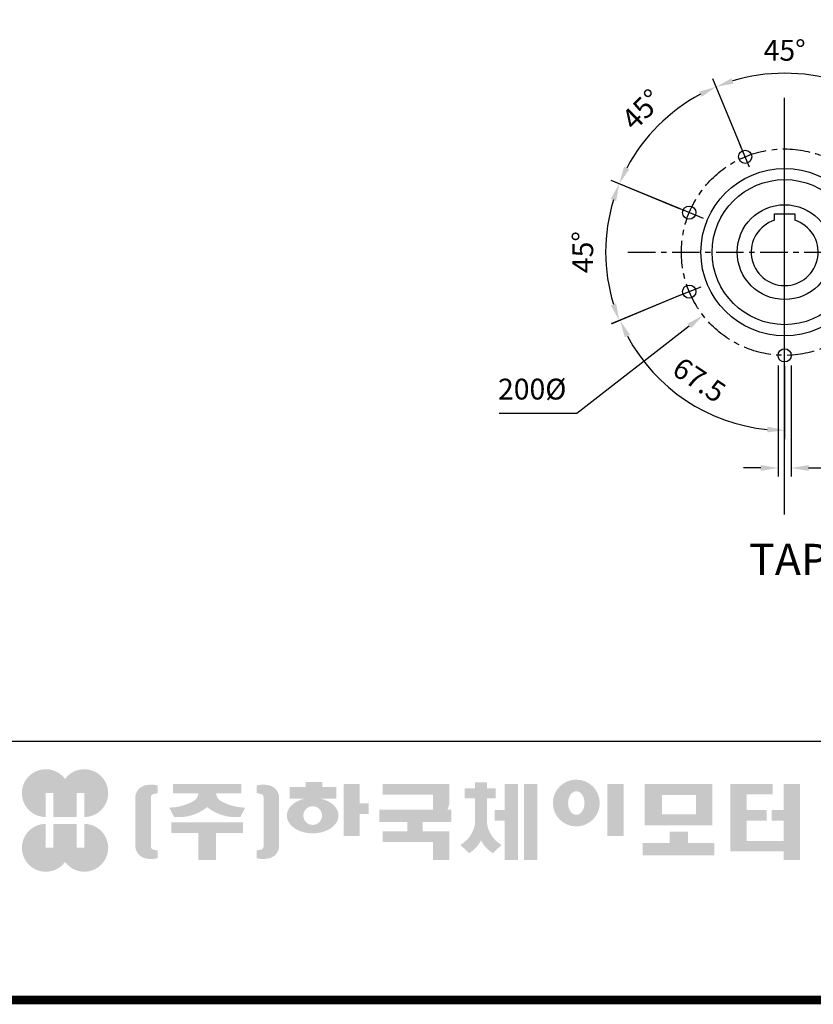
# Model space of a CAD drawing. Extents: x 400 to 4535, y -431 to 2552.
# Drawn here: x 2331 to 3154, y -374 to 647 of the extents above; entities that cross this region are included whole.
import ezdxf

# ---------------------------------------------------------------- set-up
doc = ezdxf.new("R2010")
doc.units = 0
doc.header["$MEASUREMENT"] = 0
doc.linetypes.add('CENTER', pattern=[50.800000000000004, 31.75, -6.35, 6.35, -6.35])
doc.layers.add('CENTER', color=1, linetype='CENTER')
doc.styles.add('MS_PGOTHIC', font='msgothic.ttc', dxfattribs={"height": 0.2})
doc.styles.add('MX_NOTE_STANDARD', font='txt.shx', dxfattribs={"height": 3.15, "bigfont": 'extfont.shx'})
doc.dimstyles.new('MXDIMSTYLE', dxfattribs={"dimtxt": 3.15, "dimasz": 2.5, "dimexe": 1.5, "dimexo": 1, "dimgap": 1, "dimtad": 1, "dimdec": 4, "dimdsep": 46, "dimtxsty": 'MX_NOTE_STANDARD', "dimcen": 2.5, "dimadec": 0, "dimazin": 0, "dimtfac": 1, "dimtdec": 4, "dimtmove": 2, "dimatfit": 3, "dimfxl": 0, "dimtolj": 1, "dimarcsym": 0})

# ---------------------------------------------------------------- blocks, each defined once
blk = doc.blocks.new('*D128')
at = {"color": 3, "linetype": 'Continuous', "lineweight": -2}
for p, q in [((57.1724368954647, 121.0721030367713), (89.90113948490566, 200.0861807070747)), ((128.0948328293712, 50.14970710286224), (207.1089104996763, 82.87840969230328))]:
    blk.add_line(p, q, dxfattribs=at)
blk.add_arc((7.022729792601012, 0), 206.5717213836323, 28.04947029468179, 61.95052970531781, dxfattribs=at)
at = {"color": 3}
for points in [[(105.5829205145242, 185.3224384944984), (102.7365260994944, 179.2939657792469), (86.07430516125474, 190.8473853819618)], [(186.3166955718485, 95.71379630689218), (192.3451682871001, 98.56019072192187), (197.8701151745634, 79.05157536865242)]]:
    blk.add_solid(points, dxfattribs=at)
at = {"layer": 'DEFPOINTS', "color": 0}
for p in [(170.9070949620165, 125.7528963022906), (52.5802357070836, 109.9855486466358), (117.0082784392357, 45.55750591448123), (7.022729792601012, 0)]:
    blk.add_point(p, dxfattribs=at)
at = {"color": 3, "insert": (171.760365018824, 164.7376352262219), "char_height": 24, "attachment_point": 5, "rotation": 314.99999999999983}
blk.add_mtext('\\A1;45%%d', dxfattribs=at)
blk = doc.blocks.new('*D129')
at = {"color": 3, "linetype": 'Continuous', "lineweight": -2}
for p, q in [((-43.12697731027082, 121.072103036771), (-75.76014272437159, 199.8555335626444)), ((57.1724368954647, 121.0721030367713), (89.80560230956199, 199.8555335626492))]:
    blk.add_line(p, q, dxfattribs=at)
blk.add_arc((7.022729792601012, 0), 206.3220707134864, 73.05619044363253, 106.9438095563708, dxfattribs=at)
at = {"color": 3}
for points in [[(-54.23132694114391, 200.5036469311493), (-51.9816258221099, 194.2280362581182), (-71.93330840072014, 190.6167382375317)], [(66.02708540730063, 194.2280362581216), (68.27678652633429, 200.5036469311529), (85.97876798591108, 190.6167382375363)]]:
    blk.add_solid(points, dxfattribs=at)
at = {"layer": 'DEFPOINTS', "color": 0}
for p in [(33.95316405378477, 204.5569567968905), (-38.53477612188908, 109.9855486466358), (52.5802357070836, 109.9855486466358), (7.022729792601012, 0)]:
    blk.add_point(p, dxfattribs=at)
at = {"color": 3, "insert": (7.022729792594245, 232.7245473000496), "char_height": 24, "attachment_point": 5}
blk.add_mtext('\\A1;45%%d', dxfattribs=at)
blk = doc.blocks.new('*D130')
at = {"color": 3, "linetype": 'Continuous', "lineweight": -2}
for p, q in [((-43.21889767036027, 121.033987483365), (-75.92938425636322, 199.8347911982474)), ((-114.0622965943274, 50.11849599826461), (-192.8963298731078, 82.74881618982998))]:
    blk.add_line(p, q, dxfattribs=at)
blk.add_arc((7.022729792601012, 0), 206.367735576355, 118.0984669579075, 151.9598094453496, dxfattribs=at)
at = {"color": 3}
for points in [[(-88.74842470993897, 179.0320380499154), (-91.59968465922074, 185.0582110598834), (-72.09553565467598, 190.5989044027447)], [(-178.135695874718, 98.4341379674305), (-172.1066259227719, 95.58900880358135), (-183.6565483902924, 78.9243635296676)]]:
    blk.add_solid(points, dxfattribs=at)
at = {"layer": 'DEFPOINTS', "color": 0}
for p in [(-118.7029143348964, 163.6481124108624), (-38.61827934833559, 109.9509233287617), (-102.974558814949, 45.52915280606976), (7.022729792601012, 0)]:
    blk.add_point(p, dxfattribs=at)
at = {"color": 3, "insert": (-157.6543496129876, 164.5096689827545), "char_height": 24, "attachment_point": 5, "rotation": 45.02913820162852}
blk.add_mtext('\\A1;45%%d', dxfattribs=at)
blk = doc.blocks.new('*D131')
at = {"color": 3, "linetype": 'Continuous', "lineweight": -2}
for p, q in [((-114.0493732441805, 50.14970710286185), (-192.8749926022269, 82.80034770342006)), ((-114.0493732441803, -50.1497071028658), (-192.8749926022245, -82.8003477034257))]:
    blk.add_line(p, q, dxfattribs=at)
blk.add_arc((7.022729792601012, 0), 206.3677355763722, 163.0549600108475, 196.9450399891541, dxfattribs=at)
at = {"color": 3}
for points in [[(-187.247709529713, 59.02186957880824), (-193.5232960461005, 61.27163808240588), (-183.6361972771138, 78.97351337976954)], [(-193.5232960460987, -61.27163808241154), (-187.2477095297113, -59.02186957881374), (-183.6361972771116, -78.97351337977493)]]:
    blk.add_solid(points, dxfattribs=at)
at = {"layer": 'DEFPOINTS', "color": 0}
for p in [(-102.9628188540448, 45.55750591448123), (-197.5795011979432, 26.93639472185362), (7.022729792601012, 0), (-102.9628188540448, -45.55750591448486)]:
    blk.add_point(p, dxfattribs=at)
at = {"color": 3, "insert": (-225.7474823703345, -3.286700666893939e-12), "char_height": 24, "attachment_point": 5, "rotation": 90.00000000000081}
blk.add_mtext('\\A1;45%%d', dxfattribs=at)
blk = doc.blocks.new('*D132')
at = {"color": 3, "linetype": 'Continuous', "lineweight": -2}
for p, q in [((-232.6353375705425, -185.6544506554928), (-102.9003936254936, -85.15347435226852)), ((-322.0086008110559, -185.6544506554928), (-232.6353375705425, -185.6544506554928))]:
    blk.add_line(p, q, dxfattribs=at)
at = {"color": 3}
blk.add_solid([(-100.8590414652062, -87.78861997799801), (-104.9417457857809, -82.51832872653902), (-87.08951987111664, -72.90536139054439)], dxfattribs=at)
at = {"layer": 'DEFPOINTS', "color": 0}
for p in [(101.1349794563007, 72.90536139053984), (-87.08951987111664, -72.90536139054439)]:
    blk.add_point(p, dxfattribs=at)
at = {"color": 3, "insert": (-284.0757375705425, -157.9540175655446), "char_height": 24, "attachment_point": 5}
blk.add_mtext('\\A1;200%%C', dxfattribs=at)
blk = doc.blocks.new('*D133')
at = {"color": 3, "linetype": 'Continuous', "lineweight": -2}
for p, q in [((-114.0332250136799, -50.18867464070733), (-192.0409897044368, -82.52996943928525)), ((7.022729792601012, -131.0474999999997), (7.022729792601012, -215.4937592498788))]:
    blk.add_line(p, q, dxfattribs=at)
blk.add_arc((7.022729792601012, 0), 205.4937592498788, 208.0970463094158, 264.421395794791, dxfattribs=at)
at = {"color": 3}
for points in [[(-171.2404095521158, -95.35572362725027), (-177.2672414114426, -98.20559067394696), (-182.8034266218693, -78.70016157261816)], [(-13.11578595202815, -207.8498778195681), (-12.79136409654201, -201.1911095472727), (7.022729792601012, -205.4937592498788)]]:
    blk.add_solid(points, dxfattribs=at)
at = {"layer": 'DEFPOINTS', "color": 0}
for p in [(7.022729792601012, 0), (-102.9481493145988, -45.59290520070681), (7.022729792601012, -119.0474999999997), (-138.2521172243758, -145.3372076064527)]:
    blk.add_point(p, dxfattribs=at)
at = {"color": 3, "insert": (-93.1500332540918, -149.971378168264), "char_height": 24, "attachment_point": 5, "rotation": 326.2592210521034}
blk.add_mtext('67.5', dxfattribs=at)
blk = doc.blocks.new('*D134')
at = {"color": 3, "linetype": 'Continuous', "lineweight": -2}
for p, q in [((-0.5891957018661742, -130.8038965965197), (-0.5891957018661742, -258.8972018443719)), ((14.63465528706797, -130.8038965965197), (14.63465528706797, -258.8972018443719)), ((-20.58919570186617, -248.8972018443719), (-40.58919570186617, -248.8972018443719)), ((34.63465528706797, -248.8972018443719), (265.1448884051592, -248.8972018443719))]:
    blk.add_line(p, q, dxfattribs=at)
at = {"color": 3}
for points in [[(-20.58919570186617, -252.2305351777053), (-20.58919570186617, -245.5638685110386), (-0.5891957018661742, -248.8972018443719)], [(34.63465528706797, -245.5638685110386), (34.63465528706797, -252.2305351777053), (14.63465528706797, -248.8972018443719)]]:
    blk.add_solid(points, dxfattribs=at)
at = {"layer": 'DEFPOINTS', "color": 0}
for p in [(-0.5891957018661742, -118.8038965965197), (14.63465528706797, -118.8038965965197), (14.63465528706797, -248.8972018443719)]:
    blk.add_point(p, dxfattribs=at)
at = {"color": 3, "insert": (159.8897718461136, -223.0513943739612), "char_height": 24, "attachment_point": 5}
blk.add_mtext('\\A1;TAP M14*30', dxfattribs=at)
blk = doc.blocks.new('GUIDE LINES')
at = {"linetype": 'Continuous'}
h = blk.add_hatch(color=1, dxfattribs=at)
h.dxf.hatch_style = 1
h.paths.add_polyline_path([(-976.9514593108856, 123.7578373727381), (-973.4230338556208, 123.7578373727381), (-973.4230338556208, 112.6073926273196), (-962.5729784013988, 112.6073926273196), (-962.5729784013988, 123.7578373727381), (-959.0445529461349, 123.7578373727381), (-959.0445529461349, 112.6073926273196, 1.622532587323392), (-967.9980061285087, 130.4037454470076, 1.622532587323392), (-976.9514593108856, 112.6073926273196)])
h.paths.add_polyline_path([(-962.5729784013988, 109.4441265625078), (-973.4230338556208, 109.4441265625078), (-973.4230338556208, 98.29368181708942), (-976.9514593108856, 98.29368181708942), (-976.9514593108856, 109.4441265625078, 1.622532587323393), (-967.9980061285087, 91.64777374281981, 1.622532587323391), (-959.0445529461349, 109.4441265625078), (-959.0445529461349, 98.29368181708942), (-962.5729784013988, 98.29368181708942)])
h = blk.add_hatch(color=5, dxfattribs=at)
h.dxf.hatch_style = 1
h.paths.add_polyline_path([(-854.1805892854718, 102.7286657978624), (-861.7217951611938, 102.7286657978624), (-861.7217951611938, 92.6250002457198), (-854.1805892854718, 92.6250002457198), (-830.7762741337256, 92.6250002457198), (-830.7762741337256, 97.5395188472552), (-854.1805892854718, 97.5395188472552)], flags=17)
h.paths.add_polyline_path([(-731.3375569498412, 105.9776963469622), (-738.8787628255632, 105.9776963469622), (-738.8787628255632, 92.6250002457198), (-731.3375569498412, 92.6250002457198), (-707.933241798095, 92.6250002457198), (-707.933241798095, 97.5395188472552), (-731.3375569498412, 97.5395188472552)], flags=17)
h.paths.add_polyline_path([(-905.9491404578871, 105.2357568555181), (-905.9491404578871, 92.6250002457198), (-897.6814983039744, 92.6250002457198), (-897.6814983039744, 105.2357568555181), (-885.1393987814454, 105.2357568555181), (-885.1393987814454, 110.1569196913053), (-918.491239980417, 110.1569196913053), (-918.491239980417, 105.2357568555181)])
edge = h.paths.add_edge_path(flags=16)
edge.add_arc((-852.7019149527478, 113.3039612446409), 4.346325835774337, 0, 360)
edge = h.paths.add_edge_path(flags=16)
edge.add_ellipse((-729.9699520663585, 119.1465686339065), major_axis=(0, -5.504748077564813), ratio=0.6944276805470928, start_angle=0, end_angle=360)
edge = h.paths.add_edge_path()
edge.add_arc((-729.9699520663585, 119.1465686339065), 10.90540315185194, 0, 360)
h.paths.add_polyline_path([(-789.9297783732804, 116.0658586858508), (-788.2288127303468, 116.0658586858508), (-788.2288127303468, 110.2809453973378), (-801.4486241465543, 110.2809453973378), (-801.4486241465543, 105.9776963469622), (-789.1224622372042, 105.9776963469622), (-789.1224622372042, 92.6250002457198), (-796.6636681129276, 92.6250002457198), (-796.6636681129276, 101.0631777454268), (-820.0679832646742, 101.0631777454268), (-820.0679832646742, 105.9776963469622), (-808.6974837152006, 105.9776963469622), (-808.6974837152006, 110.2809453973378), (-821.7157533591048, 110.2809453973378), (-821.7157533591048, 116.0658586858508), (-796.6636681129276, 116.0658586858508), (-796.6636681129276, 123.1109617374434), (-820.0679832646742, 123.1109617374434), (-820.0679832646742, 128.0254803389788), (-789.1224622372042, 128.0254803389788), (-789.1224622372042, 118.5748836406826)])
h.paths.add_polyline_path([(-690.0558221714191, 113.8311812325163), (-674.2558331207856, 113.8311812325163), (-674.2558331207856, 122.9116347098913), (-690.0558221714191, 122.9116347098913)], flags=16)
h.paths.add_polyline_path([(-698.1640027032904, 108.7173356034288), (-666.6083194970365, 108.7173356034288), (-666.6083194970365, 128.0254803389788), (-698.1640027032904, 128.0254803389788)])
h.paths.add_polyline_path([(-830.7762741337256, 118.9527784682309), (-826.6878553241563, 118.9527784682309), (-826.6878553241563, 114.0692662932036), (-830.7762741337256, 114.0692662932036), (-830.7762741337256, 103.8581856206578), (-838.3174800094475, 103.8581856206578), (-838.3174800094475, 127.9966886572213), (-830.7762741337256, 127.9966886572213)])
h.paths.add_polyline_path([(-754.3742244729924, 127.9966886572213), (-748.1729391713702, 127.9966886572213), (-748.1729391713702, 92.6250002457198), (-754.3742244729924, 92.6250002457198)])
h.paths.add_polyline_path([(-715.4744476738169, 127.9966886572213), (-707.933241798095, 127.9966886572213), (-707.933241798095, 103.8581856206578), (-715.4744476738169, 103.8581856206578)])
edge = h.paths.add_edge_path()
edge.add_arc((-761.6554446162208, 107.9977368480292), 14.12482934140864, 206.1490032467094, 239.6407082148847)
edge.add_line((-768.7944275440145, 95.80980319705283), (-764.756979256405, 99.62563941407801))
edge.add_arc((-757.6179963286127, 111.8135730650544), 14.12482934140894, 188.012382612017, 239.6407082148841, ccw=False)
edge.add_line((-771.6049386324989, 109.8447538982236), (-771.6049386324989, 121.2771530839638))
edge.add_line((-771.6049386324989, 121.2771530839638), (-767.5674589521932, 121.2771530839638))
edge.add_line((-767.5674589521932, 121.2771530839638), (-767.5674589521932, 126.007847871201))
edge.add_line((-767.5674589521932, 126.0078478712012), (-771.6049386324989, 126.0078478712012))
edge.add_line((-771.6049386324989, 126.0078478712012), (-771.6049386324989, 128.7474871276676))
edge.add_line((-771.6049386324989, 128.7474871276676), (-777.064284442677, 128.7474871276676))
edge.add_line((-777.064284442677, 128.7474871276676), (-777.064284442677, 126.0078478712012))
edge.add_line((-777.064284442677, 126.0078478712012), (-781.9699440652098, 126.0078478712012))
edge.add_line((-781.9699440652098, 126.0078478712012), (-781.9699440652098, 121.2771530839638))
edge.add_line((-781.9699440652098, 121.2771530839638), (-777.064284442677, 121.2771530839638))
edge.add_line((-777.064284442677, 121.2771530839638), (-777.064284442677, 109.8447538982231))
edge.add_arc((-791.0512267465633, 111.8135730650544), 14.12482934140894, 300.3592917851212, 351.98761738798754, ccw=False)
edge.add_line((-783.9122438187701, 99.62563941407798), (-779.8747955311628, 95.80980319705272))
edge.add_arc((-787.0137784589556, 107.9977368480292), 14.12482934140897, 300.3592917851217, 333.8509967532963)
edge = h.paths.add_edge_path()
edge.add_arc((-875.8566687415, 117.9722611218748), 9.75907332672331, 77.8201598009491, 107.4359150840906)
edge.add_line((-878.7808666025308, 127.282931294634), (-878.7808666025308, 123.7618661370894))
edge.add_line((-878.7808666025308, 123.7618661370895), (-877.0267887600721, 123.3966638102685))
edge.add_arc((-877.2901057962413, 121.6375369130933), 1.778725190101684, 17.034888108354778, 81.48681848215881, ccw=False)
edge.add_line((-875.5894194169459, 122.1586214946489), (-875.5894194169459, 98.62474377508478))
edge.add_arc((-877.2901057962413, 99.14582835664005), 1.778725190101906, 278.51318151784614, 342.96511189166154, ccw=False)
edge.add_line((-877.0267887600721, 97.38670145946482), (-878.7808666025308, 97.02149913264385))
edge.add_line((-878.7808666025308, 97.02149913264385), (-878.7808666025308, 93.50043397509937))
edge.add_arc((-875.8566687415, 102.8111041478586), 9.759073326723314, 252.5640849159138, 282.1798401990553)
edge.add_arc((-874.3374717041847, 99.24280538681238), 5.995447824614734, 275.1654349019046, 350.6014266314889)
edge.add_line((-868.4225054040721, 98.26374038069461), (-868.4225054040721, 122.5196248890388))
edge.add_arc((-874.3374717041847, 121.540559882921), 5.995447824614658, 9.39857336851535, 84.83456509809882)
edge = h.paths.add_edge_path()
edge.add_arc((-927.773970020361, 117.9722611218748), 9.759073326723431, 72.56408491590969, 102.1798401990501)
edge.add_arc((-929.2931670576754, 121.540559882921), 5.995447824614732, 95.16543490190048, 170.6014266314865)
edge.add_line((-935.2081333577903, 122.5196248890388), (-935.2081333577903, 98.26374038069459))
edge.add_arc((-929.2931670576754, 99.24280538681238), 5.995447824614887, 189.3985733685161, 264.8345650981029)
edge.add_arc((-927.773970020361, 102.8111041478586), 9.759073326723342, 257.8201598009534, 287.4359150840939)
edge.add_line((-924.8497721593303, 93.50043397509941), (-924.8497721593303, 97.02149913264391))
edge.add_line((-924.8497721593303, 97.02149913264385), (-926.6038500017889, 97.38670145946482))
edge.add_arc((-926.3405329656207, 99.14582835664005), 1.778725190101712, 197.034888108328, 261.48681848214113, ccw=False)
edge.add_line((-928.0412193449151, 98.62474377508478), (-928.0412193449151, 122.1586214946489))
edge.add_arc((-926.3405329656207, 121.6375369130933), 1.778725190101693, 98.51318151784523, 162.9651118916457, ccw=False)
edge.add_line((-926.6038500017889, 123.3966638102685), (-924.8497721593303, 123.7618661370895))
edge.add_line((-924.8497721593303, 123.7618661370895), (-924.8497721593303, 127.282931294634))
edge = h.paths.add_edge_path()
edge.add_line((-886.4084475235263, 112.664010748961), (-884.109542472424, 117.0226284181009))
edge.add_arc((-883.8806487690526, 140.2572945090108), 23.23579352386145, 241.168367537933, 269.4355753219935, ccw=False)
edge.add_arc((-893.4772810757945, 123.7746326270798), 4.193596097342793, 181.2304466113325, 247.44502609008032, ccw=False)
edge.add_line((-897.6699101871127, 123.6845806278435), (-885.8436876121291, 123.6845806278435))
edge.add_line((-885.8436876121291, 123.6845806278435), (-885.8436876121291, 128.0254803389788))
edge.add_line((-885.8436876121291, 128.0254803389788), (-917.6717844227032, 128.0254803389788))
edge.add_line((-917.6717844227032, 128.0254803389788), (-917.6717844227032, 123.6845806278435))
edge.add_line((-917.6717844227032, 123.6845806278435), (-905.9607285747484, 123.6845806278435))
edge.add_arc((-910.1533576860661, 123.7746326270798), 4.193596097342674, 292.5549739099245, 358.76955338866935, ccw=False)
edge.add_arc((-919.7499899928084, 140.2572945090108), 23.23579352386134, 270.5644246780123, 298.8316324620711, ccw=False)
edge.add_line((-919.5210962894366, 117.022628418101), (-917.2221912383361, 112.6640107489611))
edge.add_arc((-915.1239810545612, 133.8522422077139), 21.29186789187317, 264.3446004539568, 308.686476731049)
edge.add_arc((-888.5066577072998, 133.8522422077139), 21.29186789187298, 231.3135232689558, 275.6553995460478)
edge = h.paths.add_edge_path()
edge.add_ellipse((-852.7019149527478, 113.3039612446409), major_axis=(-12.05297314436484, 0), ratio=0.688211460544094, start_angle=289.5673617865036, end_angle=610.4326382134964)
edge.add_line((-848.6651949261, 121.1199062066726), (-841.641811880067, 121.1199062066726))
edge.add_line((-841.641811880067, 121.1199062066726), (-841.641811880067, 126.6412648698668))
edge.add_line((-841.641811880067, 126.6412648698667), (-848.1465172125186, 126.6412648698667))
edge.add_line((-848.1465172125186, 126.6412648698667), (-848.1465172125186, 128.9423846657186))
edge.add_line((-848.1465172125186, 128.9423846657187), (-855.9512777135601, 128.9423846657187))
edge.add_line((-855.9512777135587, 128.9423846657187), (-855.9512777135587, 126.6412648698668))
edge.add_line((-855.9512777135587, 126.6412648698667), (-863.40389379926, 126.6412648698667))
edge.add_line((-863.40389379926, 126.6412648698667), (-863.40389379926, 121.1199062066726))
edge.add_line((-863.40389379926, 121.1199062066726), (-856.7386349793951, 121.1199062066726))
h.paths.add_polyline_path([(-633.4292283886084, 96.60711130726132), (-650.6510835691142, 96.60711130726132), (-658.1922894448362, 96.60711130726132), (-658.1922894448362, 128.0254803389788), (-638.4921348884327, 128.0254803389788), (-638.4921348884327, 123.1419681639516), (-650.6510835691142, 123.1419681639516), (-650.6510835691142, 115.8864643610539), (-641.3580145956817, 115.8864643610539), (-641.3580145956817, 111.0029521860266), (-650.6510835691142, 111.0029521860266), (-650.6510835691142, 101.4906234822886), (-633.4292283886084, 101.4906234822886), (-633.4292283886084, 111.0029521860266), (-638.9638755203064, 111.0029521860266), (-638.9638755203064, 115.8864643610539), (-633.4292283886084, 115.8864643610539), (-633.4292283886084, 127.9966886572213), (-625.8880225128864, 127.9966886572213), (-625.8880225128864, 92.6250002457198), (-633.4292283886084, 92.6250002457198)])
h.paths.add_polyline_path([(-686.4502177174768, 100.593651858304), (-686.4502177174768, 105.8248789591722), (-678.0452613890279, 105.8248789591722), (-678.0452613890279, 100.593651858304), (-665.642690785784, 100.593651858304), (-665.642690785784, 94.80873856979089), (-699.1296314145425, 94.80873856979089), (-699.1296314145425, 100.593651858304)])
h.paths.add_polyline_path([(-763.2797131150714, 111.0029521860266), (-767.9816162205511, 111.0029521860266), (-767.9816162205511, 115.8864643610539), (-763.2797131150714, 115.8864643610539), (-763.2797131150714, 127.9966886572213), (-757.0784278134488, 127.9966886572213), (-757.0784278134488, 92.6250002457198), (-763.2797131150714, 92.6250002457198)])
edge = h.paths.add_edge_path()
edge.add_line((-854.1805892854718, 92.6250002457198), (-861.7217951611938, 92.6250002457198))
edge.add_line((-861.7217951611938, 92.6250002457198), (-861.7217951611938, 102.7286657978624))
edge.add_line((-861.7217951611938, 102.7286657978624), (-854.1805892854718, 102.7286657978624))
edge.add_line((-854.1805892854718, 102.7286657978624), (-854.1805892854718, 97.5395188472552))
edge.add_line((-854.1805892854718, 97.5395188472552), (-830.7762741337256, 97.5395188472552))
edge.add_line((-830.7762741337256, 97.5395188472552), (-830.7762741337256, 92.62500024571978))
edge.add_line((-830.7762741337256, 92.6250002457198), (-856.4739574746964, 92.6250002457198))
edge.add_line((-731.3375569498412, 92.6250002457198), (-738.8787628255645, 92.6250002457198))
edge.add_line((-738.8787628255632, 92.6250002457198), (-738.8787628255632, 105.9776963469623))
edge.add_line((-738.8787628255632, 105.9776963469622), (-731.3375569498412, 105.9776963469622))
edge.add_line((-731.3375569498412, 105.9776963469622), (-731.3375569498412, 97.5395188472552))
edge.add_line((-731.3375569498412, 97.5395188472552), (-707.933241798095, 97.5395188472552))
edge.add_line((-707.933241798095, 97.5395188472552), (-707.933241798095, 92.62500024571978))
edge.add_line((-707.933241798095, 92.6250002457198), (-733.6309251390658, 92.6250002457198))
blk.add_line((-600.8364249647402, 147.7787082658895), (-1015.467590277831, 147.7787082658895), dxfattribs=at)
at = {"linetype": 'Continuous', "const_width": 3.984862714110434, "flags": 128}
blk.add_lwpolyline([(-1818.253281084089, 1303.149516361096), (-1818.253281084089, 27.40848939447012), (-27.40848939447051, 27.40848939447012), (-27.40848939447051, 1303.149516361096)], close=True, dxfattribs=at)
blk = doc.blocks.new('GUIDE LINES1')
at = {"color": 3, "linetype": 'Continuous'}
blk.add_blockref('GUIDE LINES', (0, -4.263256414560601e-14), dxfattribs=at)
blk = doc.blocks.new('OUTPUT 143 3D')
at = {"color": 3, "linetype": 'Continuous'}
blk.add_line((7.022729792601012, -302.4265018443721), (7.022729792601012, 177.8110959506421), dxfattribs=at)
at = {"color": 1, "linetype": 'Continuous'}
for p, q in [((-33.48313271292977, 98.10189388691742), (-45.21533793105459, 125.1732230849948)), ((-86.60867614620747, 38.75512426169735), (-118.0678642304397, 51.77644687404245)), ((-89.62758782526271, -40.24771173683621), (-118.7684406587309, -51.94117497574371))]:
    blk.add_line(p, q, dxfattribs=at)
for p, q in [((-4.560270207407257, 40.86098324807972), (-4.560270207407257, 44.27279999999701)), ((-4.560270207407257, 44.27279999999701), (18.60572979260155, 44.27279999999701)), ((-4.560270207407257, 40.16228351759491), (-4.560270207407257, 40.86098324807972)), ((-4.560270207407257, 38.79828931710199), (-4.560270207407257, 40.16228351759491)), ((-4.560270207407257, 37.476945873369), (-4.560270207407257, 38.79828931710199)), ((-4.560270207407257, 36.83159256670478), (-4.560270207407257, 37.476945873369)), ((18.60572979260155, 44.27279999999701), (18.60572979260155, 40.86098324807972)), ((18.60572979260155, 40.86098324807972), (18.60572979260155, 40.16228351759491)), ((18.60572979260155, 40.16228351759491), (18.60572979260155, 38.79828931710199)), ((18.60572979260155, 38.79828931710199), (18.60572979260155, 37.476945873369)), ((18.60572979260155, 37.476945873369), (18.60572979260155, 36.83159256670478))]:
    blk.add_line(p, q)
for centre, radius in [((-38.53477612188908, 109.9855486466358), 7.615822500000609), ((7.022729792601012, 0), 96.52500000000002), ((7.022729792601012, 0), 83.655), ((-102.9628188540448, 45.55750591448123), 7.61582249999944), ((7.022729792601012, 0), 54.69750000000001), ((-102.9628188540448, -45.55750591448486), 7.61582249999944), ((7.022729792601012, -119.0474999999997), 7.615822500000025)]:
    blk.add_circle(centre, radius)
blk.add_arc((7.022729792601012, 0), 38.61000000000001, 107.4576031237288, 72.54239687626539)
at = {"layer": 'CENTER'}
for p, q in [((7.022729792601012, -216.0603137813105), (7.022729792601012, 129.6352143536878)), ((-173.608398657575, 0), (173.608398657575, 0)), ((-173.608398657575, 0), (173.608398657575, 0))]:
    blk.add_line(p, q, dxfattribs=at)
at = {"layer": 'CENTER', "color": 1, "linetype": 'CENTER'}
blk.add_circle((7.022729792601012, 0), 119.0474999999992, dxfattribs=at)
at = {"style": 'MS_PGOTHIC', "width": 1.007217814355569}
blk.add_text('TAP', height=36.10632578313255, dxfattribs=at).set_placement((-34.08535641199251, -372.4611783647779))
at = {"color": 3, "linetype": 'Continuous'}
for base, p1, p2, picture, middle in [((33.95316405378477, 204.5569567968905), (-38.53477612188908, 109.9855486466358), (52.5802357070836, 109.9855486466358), '*D129', (7.022729792594245, 232.7245473000496)), ((-118.7029143348964, 163.6481124108624), (-102.974558814949, 45.52915280606976), (-38.61827934833559, 109.9509233287617), '*D130', (-157.6543496129876, 164.5096689827545)), ((170.9070949620165, 125.7528963022906), (52.5802357070836, 109.9855486466358), (117.0082784392357, 45.55750591448123), '*D128', (171.760365018824, 164.7376352262219)), ((-197.5795011979432, 26.93639472185362), (-102.9628188540448, -45.55750591448486), (-102.9628188540448, 45.55750591448123), '*D131', (-225.7474823703345, -3.286700666893939e-12))]:
    dim = blk.add_angular_dim_3p(base=base, center=(7.022729792601012, 0), p1=p1, p2=p2, dimstyle='MXDIMSTYLE', override={"dimscale": 4, "dimtxt": 6, "dimasz": 5, "dimexe": 2.5, "dimexo": 3, "dimgap": 3, "dimtoh": 1, "dimdec": 0, "dimzin": 9, "dimtxsty": 'Standard', "dimcen": 0, "dimclrd": 3, "dimclre": 3, "dimclrt": 3, "dimadec": 0, "dimazin": 2, "dimtdec": 0, "dimtofl": 0, "dimtmove": 0, "dimtfill": 0, "dimtzin": 0}, dxfattribs=at)
    dim.commit()
    dim.dimension.update_dxf_attribs({"geometry": picture, "text_midpoint": middle})
dim = blk.add_diameter_dim_2p(p1=(101.1349794563007, 72.90536139053984), p2=(-87.08951987111664, -72.90536139054439), text='200%%C', dimstyle='MXDIMSTYLE', override={"dimscale": 4, "dimtxt": 6, "dimasz": 5, "dimexe": 2.5, "dimexo": 3, "dimgap": 3, "dimtoh": 1, "dimdec": 0, "dimzin": 9, "dimtxsty": 'Standard', "dimcen": 0, "dimclrd": 3, "dimclre": 3, "dimclrt": 3, "dimtdec": 0, "dimtofl": 0, "dimtmove": 0, "dimtfill": 0, "dimtzin": 0}, dxfattribs=at)
dim.commit()
dim.dimension.update_dxf_attribs({"geometry": '*D132', "text_midpoint": (-284.0757375705425, -185.6544506554928), "dimtype": 163})
dim = blk.add_angular_dim_3p(base=(-138.2521172243758, -145.3372076064527), center=(7.022729792601012, 0), p1=(-102.9481493145988, -45.59290520070681), p2=(7.022729792601012, -119.0474999999997), text='67.5', dimstyle='MXDIMSTYLE', override={"dimscale": 4, "dimtxt": 6, "dimasz": 5, "dimexe": 2.5, "dimexo": 3, "dimgap": 3, "dimtoh": 1, "dimdec": 0, "dimzin": 9, "dimtxsty": 'Standard', "dimcen": 0, "dimclrd": 3, "dimclre": 3, "dimclrt": 3, "dimadec": 0, "dimazin": 2, "dimtdec": 0, "dimtofl": 0, "dimtmove": 0, "dimtzin": 0}, dxfattribs=at)
dim.commit()
dim.dimension.update_dxf_attribs({"geometry": '*D133', "text_midpoint": (-93.1500332540918, -149.971378168264)})
dim = blk.add_linear_dim(base=(14.63465528706797, -248.8972018443719), p1=(-0.5891957018661742, -118.8038965965197), p2=(14.63465528706797, -118.8038965965197), text='TAP M14*30', dimstyle='MXDIMSTYLE', override={"dimscale": 4, "dimtxt": 6, "dimasz": 5, "dimexe": 2.5, "dimexo": 3, "dimgap": 3, "dimtoh": 1, "dimdec": 0, "dimzin": 9, "dimtxsty": 'Standard', "dimcen": 0, "dimclrd": 3, "dimclre": 3, "dimclrt": 3, "dimtdec": 0, "dimtofl": 0, "dimtmove": 0, "dimtfill": 0, "dimtzin": 0}, dxfattribs=at)
dim.commit()
dim.dimension.update_dxf_attribs({"geometry": '*D134', "text_midpoint": (159.8897718461136, -223.0513943739612)})

msp = doc.modelspace()

# ---------------------------------------------------------------- block references
at = {"color": 3, "linetype": 'Continuous', "xscale": 2.22871048912772, "yscale": 2.22871048912772, "zscale": 2.22871048912772}
msp.add_blockref('GUIDE LINES1', (4535.186754114095, -431.099349610001), dxfattribs=at)
at = {"lineweight": -3, "xscale": 0.9, "yscale": 0.9, "zscale": 0.9}
msp.add_blockref('OUTPUT 143 3D', (3118.157740729951, 406.20242650606), dxfattribs=at)

doc.saveas('drawing.dxf')
